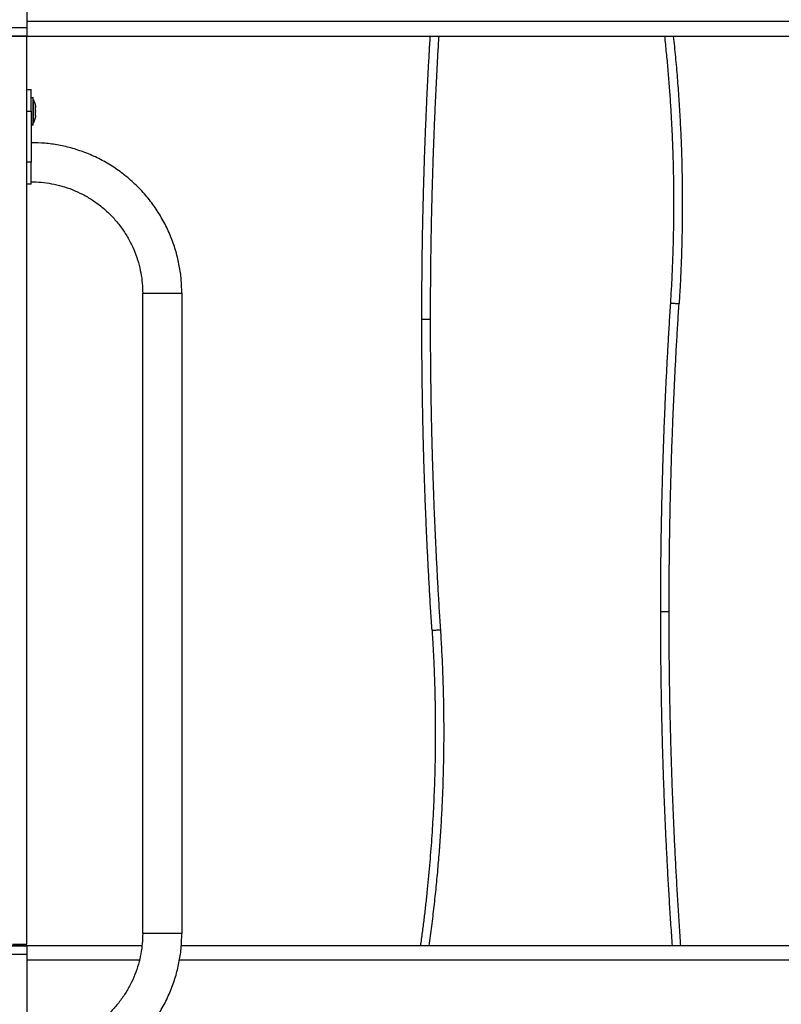
# Model space of a CAD drawing. Units: millimetres. Extents: x -6698.2 to -6677.7, y 6825.6 to 6841.8.
# Drawn here: x -6695.2 to -6694.7, y 6837.9 to 6838.6 of the extents above; entities that cross this region are included whole.
import ezdxf

# ---------------------------------------------------------------- set-up
doc = ezdxf.new("R2010")
doc.units = ezdxf.units.MM
doc.layers.add('Make2D$Visible$Curves', color=7, linetype='Continuous', true_color=0x000000)

# ---------------------------------------------------------------- blocks, each defined once
blk = doc.blocks.new('OPSH2_S011')
at = {"layer": 'Make2D$Visible$Curves', "color": 0, "lineweight": -3}
for points, degree in [([(-6672.77144, 6830.10062), (-6672.77144, 6830.05912), (-6672.77144, 6830.01762)], 2), ([(-6672.20222, 6830.02162), (-6672.48683, 6830.02162), (-6672.77144, 6830.02162)], 2), ([(-6673.40344, 6830.01762), (-6673.08744, 6830.01762), (-6672.77144, 6830.01762)], 2), ([(-6673.34325, 6830.01162), (-6672.77515, 6830.01162), (-6672.20706, 6830.01162)], 2), ([(-6672.77144, 6830.01162), (-6673.00047, 6830.01162), (-6673.22951, 6830.01162)], 2), ([(-6672.77144, 6829.38762), (-6672.77144, 6829.69962), (-6672.77144, 6830.01162)], 2), ([(-6672.77144, 6829.97497), (-6672.76994, 6829.97497), (-6672.76844, 6829.97497)], 2), ([(-6672.76844, 6829.96947), (-6672.76779, 6829.96947), (-6672.76714, 6829.96947)], 2), ([(-6672.77144, 6829.95997), (-6672.76994, 6829.95997), (-6672.76844, 6829.95997)], 2), ([(-6672.76844, 6829.95997), (-6672.76844, 6829.94247), (-6672.76844, 6829.92497)], 2), ([(-6672.76557, 6829.96318), (-6672.76557, 6829.96318), (-6672.76557, 6829.96317), (-6672.76557, 6829.96316)], 3), ([(-6672.76557, 6829.96316), (-6672.76557, 6829.96315), (-6672.76557, 6829.96314), (-6672.76557, 6829.96313)], 3), ([(-6672.76557, 6829.96267), (-6672.76557, 6829.9627), (-6672.76557, 6829.96273), (-6672.76557, 6829.96275)], 3), ([(-6672.76557, 6829.96049), (-6672.76557, 6829.96044), (-6672.76557, 6829.9604), (-6672.76557, 6829.96036)], 3), ([(-6672.76557, 6829.95946), (-6672.76557, 6829.9595), (-6672.76557, 6829.95955), (-6672.76557, 6829.95959)], 3), ([(-6672.76557, 6829.95728), (-6672.76557, 6829.95725), (-6672.76557, 6829.95722), (-6672.76557, 6829.9572)], 3), ([(-6672.76557, 6829.95676), (-6672.76557, 6829.95678), (-6672.76557, 6829.95679), (-6672.76557, 6829.95682)], 3), ([(-6672.76714, 6829.9512), (-6672.76779, 6829.9512), (-6672.76844, 6829.9512)], 2), ([(-6672.76714, 6829.95047), (-6672.76779, 6829.95047), (-6672.76844, 6829.95047)], 2), ([(-6672.76844, 6829.92497), (-6672.76994, 6829.92497), (-6672.77144, 6829.92497)], 2), ([(-6672.76844, 6829.90997), (-6672.76994, 6829.90997), (-6672.77144, 6829.90997)], 2), ([(-6672.69189, 6829.39497), (-6672.69189, 6829.61497), (-6672.69189, 6829.83497)], 2), ([(-6672.66499, 6829.83497), (-6672.66499, 6829.61497), (-6672.66499, 6829.39497)], 2), ([(-6673.40344, 6829.38662), (-6673.08744, 6829.38662), (-6672.77144, 6829.38662)], 2), ([(-6672.69235, 6829.38662), (-6672.88649, 6829.38662), (-6673.08063, 6829.38662)], 2), ([(-6672.24162, 6829.38662), (-6672.45347, 6829.38662), (-6672.66533, 6829.38662)], 2), ([(-6672.77144, 6829.38062), (-6673.08744, 6829.38062), (-6673.40344, 6829.38062)], 2), ([(-6672.77144, 6829.38062), (-6672.77144, 6829.33912), (-6672.77144, 6829.29762)], 2), ([(-6672.69412, 6829.37662), (-6672.73278, 6829.37662), (-6672.77144, 6829.37662)], 2), ([(-6672.24032, 6829.37662), (-6672.45347, 6829.37662), (-6672.66663, 6829.37662)], 2)]:
    blk.add_open_spline(points, degree=degree, dxfattribs=at)
for points, weights in [([(-6672.77144, 6830.01762), (-6672.77144, 6830.01162), (-6672.77144, 6830.01162)], [1, 0.707106781187, 1]), ([(-6672.50001, 6829.81695), (-6672.50001, 6829.91437), (-6672.49421, 6830.01162)], [1, 0.999234865486, 0.999356574729]), ([(-6672.49401, 6829.81695), (-6672.49401, 6829.91437), (-6672.4882, 6830.01162)], [1, 0.999233457585, 0.999357025639]), ([(-6672.33322, 6830.01162), (-6672.32321, 6829.92009), (-6672.32918, 6829.82821)], [0.998085640303, 0.995278269188, 1]), ([(-6672.32718, 6830.01162), (-6672.32096, 6829.95432), (-6672.32096, 6829.89669)], [0.998789940702, 0.997930877255, 1]), ([(-6672.76844, 6829.95997), (-6672.76844, 6829.97497), (-6672.76844, 6829.97497)], [1, 0.707106781187, 1]), ([(-6672.76557, 6829.96275), (-6672.76557, 6829.96342), (-6672.76557, 6829.96342)], [1, 0.950061194141, 1]), ([(-6672.76557, 6829.96275), (-6672.76557, 6829.96271), (-6672.76557, 6829.96267)], [0.956663578278, 0.954040042033, 0.951780895608]), ([(-6672.76557, 6829.95959), (-6672.76557, 6829.96148), (-6672.76557, 6829.96267)], [1, 0.875549249149, 1]), ([(-6672.76557, 6829.95959), (-6672.76557, 6829.95952), (-6672.76557, 6829.95946)], [0.984413114175, 0.984128478118, 0.984213290984]), ([(-6672.76557, 6829.95682), (-6672.76557, 6829.95758), (-6672.76557, 6829.95946)], [1, 0.875549249149, 1]), ([(-6672.76713, 6829.95258), (-6672.76713, 6829.95197), (-6672.76713, 6829.95197)], [1, 0.980746659782, 1]), ([(-6672.76557, 6829.95682), (-6672.76557, 6829.95679), (-6672.76557, 6829.95676)], [0.977238772914, 0.976338437155, 0.975805193754]), ([(-6672.76557, 6829.95653), (-6672.76557, 6829.95653), (-6672.76557, 6829.95676)], [1, 0.982592330562, 1]), ([(-6672.76714, 6829.95047), (-6672.76714, 6829.95047), (-6672.76714, 6829.9512)], [1, 0.980746659782, 1]), ([(-6672.66499, 6829.83497), (-6672.66499, 6829.93842), (-6672.76844, 6829.93842)], [1, 0.707106781187, 1]), ([(-6672.76844, 6829.90997), (-6672.76844, 6829.90997), (-6672.76844, 6829.92497)], [1, 0.707106781187, 1]), ([(-6672.76844, 6829.91152), (-6672.69189, 6829.91152), (-6672.69189, 6829.83497)], [1, 0.707106781187, 1]), ([(-6672.32096, 6829.89669), (-6672.32096, 6829.86222), (-6672.32319, 6829.82782)], [1, 0.999475381416, 1]), ([(-6672.32918, 6829.82821), (-6672.33605, 6829.72227), (-6672.33605, 6829.61612)], [1, 0.999475381416, 1]), ([(-6672.33005, 6829.61612), (-6672.33005, 6829.72208), (-6672.32319, 6829.82782)], [1, 0.999475381416, 1]), ([(-6672.32918, 6829.82821), (-6672.32319, 6829.82782), (-6672.32319, 6829.82782)], [1, 0.707106781186, 1]), ([(-6672.49401, 6829.81695), (-6672.50001, 6829.81695), (-6672.50001, 6829.81695)], [1, 0.707106781187, 1]), ([(-6672.49302, 6829.60337), (-6672.50001, 6829.71004), (-6672.50001, 6829.81695)], [1, 0.999466045257, 1]), ([(-6672.48704, 6829.60376), (-6672.49401, 6829.71024), (-6672.49401, 6829.81695)], [1, 0.999466045257, 1]), ([(-6672.33005, 6829.61612), (-6672.33005, 6829.61612), (-6672.33605, 6829.61612)], [1, 0.707106781187, 1]), ([(-6672.33605, 6829.61612), (-6672.33605, 6829.50123), (-6672.328, 6829.38662)], [1, 0.999115683295, 0.999459818499]), ([(-6672.32199, 6829.38662), (-6672.33005, 6829.50123), (-6672.33005, 6829.61612)], [0.999461087508, 0.999114058154, 1]), ([(-6672.49494, 6829.38662), (-6672.4799, 6829.49479), (-6672.48704, 6829.60376)], [0.999315604489, 0.99448864257, 1]), ([(-6672.49302, 6829.60337), (-6672.49302, 6829.60337), (-6672.48704, 6829.60376)], [1, 0.707106781187, 1]), ([(-6672.49302, 6829.60337), (-6672.49075, 6829.56867), (-6672.49075, 6829.53389)], [1, 0.999466045257, 1]), ([(-6672.49075, 6829.53389), (-6672.49075, 6829.4599), (-6672.501, 6829.38662)], [1, 0.997369927869, 0.999560200425]), ([(-6672.69189, 6829.39497), (-6672.69189, 6829.31842), (-6672.76844, 6829.31842)], [1, 0.707106781187, 1]), ([(-6672.76844, 6829.29152), (-6672.66499, 6829.29152), (-6672.66499, 6829.39497)], [1, 0.707106781187, 1]), ([(-6672.78144, 6829.38762), (-6672.77144, 6829.38762), (-6672.77144, 6829.38762)], [1, 0.707106781187, 1]), ([(-6672.77144, 6829.38662), (-6672.77144, 6829.38662), (-6672.77144, 6829.38062)], [1, 0.707106781187, 1])]:
    blk.add_rational_spline(points, weights, degree=2, dxfattribs=at)
for points, weights, degree, knots in [([(-6672.76714, 6829.9512), (-6672.76714, 6829.95418), (-6672.76714, 6829.96183), (-6672.76714, 6829.96947), (-6672.76714, 6829.96947)], [1, 0.773073211492, 1, 0.773073211492, 1], 2, [0, 0, 0, 13.055365, 13.055365, 26.11073, 26.11073, 26.11073]), ([(-6672.76713, 6829.96797), (-6672.76713, 6829.96797), (-6672.76713, 6829.96154), (-6672.76713, 6829.9551), (-6672.76713, 6829.95258)], [1, 0.773073211492, 1, 0.773073211492, 1], 2, [3.144758, 3.144758, 3.144758, 14.13875, 14.13875, 25.132741, 25.132741, 25.132741]), ([(-6672.76713, 6829.96797), (-6672.76689, 6829.9675), (-6672.76667, 6829.96701), (-6672.76648, 6829.96652), (-6672.76608, 6829.96551), (-6672.76577, 6829.96447), (-6672.76557, 6829.96342)], [0.776922605783, 0.780677017263, 0.784970725426, 0.789803730273, 0.799948430592, 0.81246926931, 0.827366246428], 3, [47.341321, 47.341321, 47.341321, 47.341321, 48.97441, 48.97441, 48.97441, 52.148255, 52.148255, 52.148255, 52.148255]), ([(-6672.76557, 6829.95653), (-6672.76577, 6829.95547), (-6672.76608, 6829.95444), (-6672.76648, 6829.95342), (-6672.76667, 6829.95293), (-6672.76689, 6829.95245), (-6672.76713, 6829.95197)], [0.827366246428, 0.81246926931, 0.799948430592, 0.789803730273, 0.784970725426, 0.780677017263, 0.776922605783], 3, [3.036771, 3.036771, 3.036771, 3.036771, 6.210617, 6.210617, 6.210617, 7.843706, 7.843706, 7.843706, 7.843706]), ([(-6672.69189, 6829.83497), (-6672.69189, 6829.83497), (-6672.67844, 6829.83497), (-6672.66499, 6829.83497), (-6672.66499, 6829.83497)], [1, 0.707106781187, 1, 0.707106781187, 1], 2, [0, 0, 0, 21.127211, 21.127211, 42.254421, 42.254421, 42.254421]), ([(-6672.66499, 6829.39497), (-6672.66499, 6829.39497), (-6672.67844, 6829.39497), (-6672.69189, 6829.39497), (-6672.69189, 6829.39497)], [1, 0.707106781187, 1, 0.707106781187, 1], 2, [0, 0, 0, 21.127211, 21.127211, 42.254421, 42.254421, 42.254421])]:
    blk.add_rational_spline(points, weights, degree=degree, knots=knots, dxfattribs=at)

msp = doc.modelspace()

# ---------------------------------------------------------------- block references
msp.add_blockref('OPSH2_S011', (-22.42581, 8.56752))

doc.saveas('drawing.dxf')
